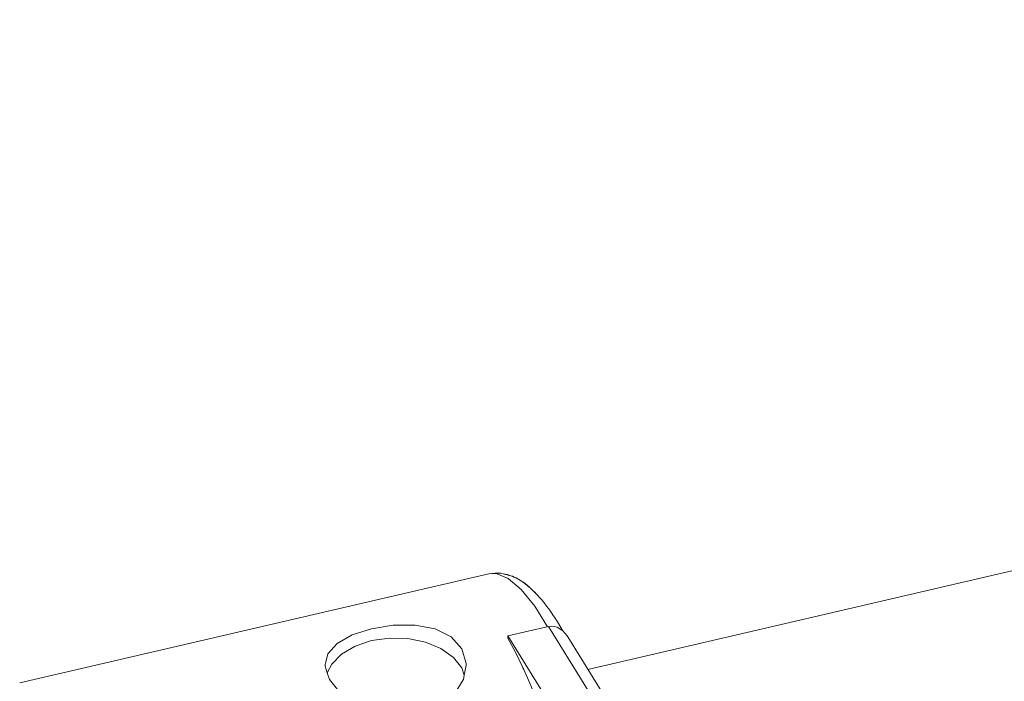
# Model space of a CAD drawing. Units: millimetres. Extents: x 280.6 to 321.4, y 165.1 to 224.1.
# Drawn here: x 301 to 301.2, y 187.4 to 187.6 of the extents above; entities that cross this region are included whole.
import ezdxf

# ---------------------------------------------------------------- set-up
doc = ezdxf.new("R2010")
doc.units = ezdxf.units.MM
doc.header["$MEASUREMENT"] = 0
doc.layers.add('Ebene 1', color=7, linetype='Continuous', lineweight=0)

# ---------------------------------------------------------------- blocks, each defined once
blk = doc.blocks.new('Block_1')
at = {"layer": 'Ebene 1', "color": 250, "lineweight": 9}
for p, q in [((304.5205, 188.20309), (301.111, 187.40956)), ((301.08359, 187.43604), (300.95392, 187.40586)), ((301.09481, 187.43236), (301.09314, 187.43368)), ((301.0952, 187.43198), (301.09505, 187.43213)), ((301.09653, 187.43072), (301.09578, 187.43144)), ((301.09707, 187.43011), (301.09682, 187.4304)), ((301.09832, 187.42872), (301.0977, 187.42941)), ((301.09885, 187.42802), (301.09859, 187.42837)), ((301.10016, 187.42634), (301.09958, 187.42708)), ((301.10059, 187.4257), (301.10038, 187.42602)), ((301.102, 187.42365), (301.10143, 187.42448)), ((301.08886, 187.41885), (301.10014, 187.42147)), ((301.11238, 187.40167), (301.10014, 187.42147)), ((301.10381, 187.4207), (301.1023, 187.42316)), ((301.10111, 187.39904), (301.08886, 187.41885)), ((301.08886, 187.41827), (301.08886, 187.41885)), ((301.10401, 187.42034), (301.10397, 187.42042)), ((301.11676, 187.40024), (301.10544, 187.41855)), ((301.03911, 187.41388), (301.03852, 187.41156)), ((301.03835, 187.4109), (301.03835, 187.41048)), ((301.03896, 187.40861), (301.03836, 187.41048)), ((301.07734, 187.41125), (301.07735, 187.41092))]:
    blk.add_line(p, q, dxfattribs=at)
for points in [[(301.09293, 187.43381), (301.09265, 187.43398), (301.09117, 187.43489), (301.09061, 187.43512), (301.09014, 187.43531), (301.08968, 187.43549), (301.08878, 187.43585), (301.08759, 187.43605), (301.0869, 187.43616), (301.08659, 187.43621), (301.08614, 187.43628), (301.08359, 187.43604)], [(301.09982, 187.4214), (301.09628, 187.42706), (301.09251, 187.43172), (301.08892, 187.43476), (301.08561, 187.4361), (301.08359, 187.43604)], [(301.10412, 187.42015), (301.10401, 187.42034), (301.10397, 187.42042), (301.10389, 187.42056), (301.1038, 187.4207), (301.10231, 187.42317), (301.10215, 187.42341), (301.10199, 187.42365), (301.10143, 187.42448), (301.10061, 187.42571), (301.10038, 187.42602), (301.10015, 187.42633), (301.09958, 187.42708), (301.09887, 187.42804), (301.09859, 187.42837), (301.0983, 187.42871), (301.0977, 187.42941), (301.09709, 187.43013), (301.09682, 187.4304), (301.09651, 187.4307), (301.09578, 187.43144), (301.09522, 187.432), (301.09505, 187.43213), (301.09479, 187.43234), (301.09313, 187.43367), (301.09303, 187.43375), (301.09294, 187.43382), (301.09265, 187.43398), (301.09114, 187.43482), (301.09061, 187.43512), (301.09016, 187.43536), (301.08968, 187.43549), (301.08759, 187.43605), (301.08691, 187.43623), (301.08659, 187.43621), (301.08614, 187.43618), (301.08561, 187.43615)], [(301.07618, 187.41532), (301.0732, 187.41859), (301.06874, 187.42077), (301.06323, 187.42181), (301.05719, 187.42179), (301.05118, 187.42085), (301.04583, 187.41914), (301.04167, 187.41679), (301.03911, 187.41388), (301.03852, 187.41156), (301.03846, 187.41133), (301.03835, 187.4109), (301.03836, 187.41048), (301.03896, 187.40861), (301.03953, 187.40679)], [(301.10396, 187.42031), (301.10391, 187.42034), (301.10322, 187.42085), (301.10246, 187.42125), (301.10167, 187.42149), (301.10089, 187.42156), (301.10014, 187.42147)], [(301.10544, 187.41855), (301.10525, 187.41884), (301.10464, 187.41964), (301.10412, 187.42015)], [(301.03896, 187.40861), (301.04016, 187.41107), (301.04289, 187.41384), (301.04664, 187.41605), (301.05116, 187.41756), (301.05613, 187.41826), (301.06121, 187.4181), (301.06607, 187.4171), (301.07036, 187.41533), (301.0738, 187.4129), (301.07615, 187.40998), (301.07682, 187.40803)], [(301.10473, 187.37697), (301.10327, 187.38216), (301.10144, 187.38814), (301.09951, 187.39392), (301.09749, 187.39945), (301.09539, 187.40469), (301.0949, 187.40581), (301.09325, 187.4096), (301.09304, 187.41003), (301.09283, 187.41047), (301.09106, 187.41414), (301.08886, 187.41827)], [(301.03953, 187.40679), (301.0425, 187.40314), (301.04696, 187.39994), (301.04719, 187.39984), (301.0513, 187.39813), (301.05247, 187.39764), (301.05671, 187.39692), (301.05851, 187.39662), (301.06451, 187.39716), (301.06489, 187.39731), (301.06987, 187.39926), (301.07111, 187.40028), (301.07402, 187.40265), (301.07649, 187.40666), (301.07659, 187.40683), (301.07682, 187.40803), (301.07735, 187.41074), (301.07735, 187.41092), (301.07734, 187.41124), (301.07618, 187.41532)], [(301.07682, 187.40803), (301.07659, 187.40683), (301.07649, 187.40666)]]:
    blk.add_lwpolyline(points, dxfattribs=at)

msp = doc.modelspace()

# ---------------------------------------------------------------- block references
at = {"layer": 'Ebene 1'}
msp.add_blockref('Block_1', (0, 0), dxfattribs=at)

doc.saveas('drawing.dxf')
